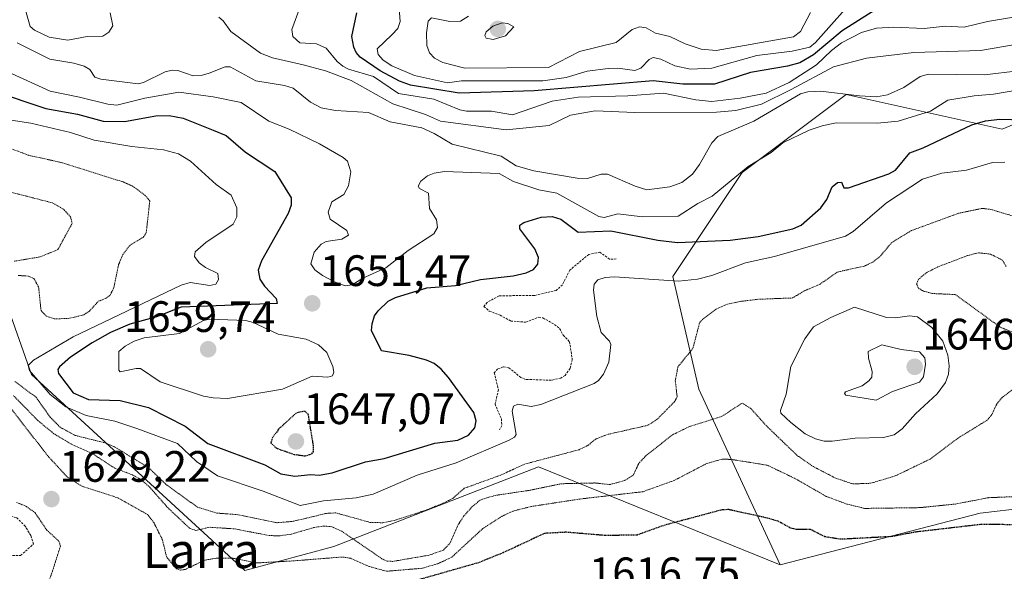
# Model space of a CAD drawing. Units: metres. Extents: x 678474 to 681934, y 4753887 to 4756290.
# Drawn here: x 680843 to 681068, y 4755323 to 4755449 of the extents above; entities that cross this region are included whole.
import ezdxf
from ezdxf.enums import TextEntityAlignment as Align

# ---------------------------------------------------------------- set-up
doc = ezdxf.new("R2010")
doc.units = ezdxf.units.M
doc.header["$MEASUREMENT"] = 0
doc.linetypes.add('TRAZOS', pattern=[0.75, 0.5, -0.25])
doc.linetypes.add('TRAZOS2', pattern=[0.375, 0.25, -0.125])
for name, color, linetype, lineweight in [('Arbolado forestal CxS', 92, 'Continuous', 0), ('Carátula', 7, 'Continuous', 5), ('Curva de nivel auxiliar', 36, 'TRAZOS', 0), ('Curva de nivel maestra', 36, 'Continuous', 30), ('Curva de nivel maestra depresión', 36, 'TRAZOS2', 30), ('Curva de nivel normal', 36, 'Continuous', 0), ('Curva de nivel normal depresión', 36, 'TRAZOS2', 0), ('Pastizal CxS', 92, 'Continuous', 0), ('Punto de cota en terreno', 7, 'Continuous', 0), ('Rótulo de punto de cota en terreno', 19, 'Continuous', 0), ('Texto cartográfico', 19, 'Continuous', 0)]:
    doc.layers.add(name, color=color, linetype=linetype, lineweight=lineweight)
doc.styles.add('Arial', font='txt', dxfattribs={"height": 0.2})

# ---------------------------------------------------------------- blocks, each defined once
blk = doc.blocks.new('*U181')
at = {"layer": 'Curva de nivel normal', "color": 36, "linetype": 'Continuous', "lineweight": 0}
blk.add_polyline3d([(680929.59, 4755453.45, 1680), (680929.98, 4755448.56, 1680), (680929.42, 4755446.94, 1680), (680928.07, 4755445.55, 1680), (680924.71, 4755442.37, 1680), (680924.94, 4755441.08, 1680), (680926.1, 4755439.79, 1680), (680928.04, 4755438.5, 1680), (680933.26, 4755436.23, 1680), (680940.75, 4755434.62, 1680), (680943.98, 4755435.08, 1680), (680962.52, 4755435.01, 1680), (680967.77, 4755435.81, 1680), (680972.62, 4755437.26, 1680), (680977.36, 4755437.88, 1680), (680979.61, 4755437.97, 1680), (680983.48, 4755437.42, 1680), (680984.8, 4755437.9, 1680), (680986.74, 4755439.92, 1680), (680987.63, 4755440.34, 1680), (680989.39, 4755439.95, 1680), (680992.57, 4755438.44, 1680), (680996.15, 4755437.68, 1680), (681000.97, 4755437.97, 1680), (681011.24, 4755440.85, 1680), (681019.31, 4755441.79, 1680), (681023.31, 4755442.74, 1680), (681024.59, 4755443.77, 1680), (681035.02, 4755455.56, 1680)], dxfattribs=at)
blk = doc.blocks.new('*U184')
at = {"layer": 'Curva de nivel normal', "color": 36, "linetype": 'Continuous', "lineweight": 0}
blk.add_polyline3d([(681071.55, 4755449.84, 1670), (681063.84, 4755448.56, 1670), (681058.46, 4755447.28, 1670), (681054.19, 4755447.52, 1670), (681049.35, 4755447, 1670), (681042.48, 4755447.28, 1670), (681038.53, 4755447.02, 1670), (681035.11, 4755446.05, 1670), (681030.54, 4755443.74, 1670), (681028.25, 4755441.99, 1670), (681024.84, 4755438.7, 1670), (681018.65, 4755434.7, 1670), (681013.34, 4755432.22, 1670), (681007.47, 4755431.11, 1670), (681000.98, 4755430.35, 1670), (680997.36, 4755430.73, 1670), (680990.01, 4755432.25, 1670), (680981.86, 4755431.6, 1670), (680970.53, 4755431.35, 1670), (680964.64, 4755430.42, 1670), (680955.58, 4755427.33, 1670), (680950.76, 4755428.12, 1670), (680945.1, 4755428.13, 1670), (680943.57, 4755428.47, 1670), (680937.61, 4755430.89, 1670), (680929.6, 4755432.16, 1670), (680923.86, 4755436.06, 1670), (680918.23, 4755437.73, 1670), (680916.89, 4755438.42, 1670), (680915.65, 4755439.44, 1670), (680913.12, 4755442.5, 1670), (680910.92, 4755443.48, 1670), (680907.1, 4755443.71, 1670), (680905.51, 4755445.17, 1670), (680905.28, 4755446.77, 1670), (680907.22, 4755451.93, 1670)], dxfattribs=at)
blk = doc.blocks.new('*U217')
at = {"layer": 'Curva de nivel normal', "color": 36, "linetype": 'Continuous', "lineweight": 0}
blk.add_polyline3d([(680945.51, 4755449.78, 1685), (680943.69, 4755448.64, 1685), (680941.27, 4755448.55, 1685), (680937.12, 4755449.43, 1685), (680936.36, 4755448.68, 1685), (680935.95, 4755445.99, 1685), (680936.08, 4755443.11, 1685), (680936.67, 4755441.4, 1685), (680937.79, 4755440.24, 1685), (680939.66, 4755439.21, 1685), (680944.7, 4755437.91, 1685), (680963.81, 4755438.07, 1685), (680970.82, 4755441.76, 1685), (680979.18, 4755443.78, 1685), (680982.82, 4755446.75, 1685), (680984.48, 4755447.35, 1685), (680986.01, 4755447.09, 1685), (680988.13, 4755445.91, 1685), (680991.41, 4755445.16, 1685), (680994.95, 4755443.46, 1685), (680998.57, 4755442.3, 1685), (681001.98, 4755441.94, 1685), (681019.58, 4755445.04, 1685), (681021.19, 4755446.29, 1685), (681023.48, 4755450.59, 1685)], dxfattribs=at)
blk = doc.blocks.new('*U254')
at = {"layer": 'Curva de nivel maestra', "color": 36, "linetype": 'Continuous', "lineweight": 30}
blk.add_polyline3d([(681041.83, 4755453.59, 1675), (681030.72, 4755446.42, 1675), (681024.14, 4755440.94, 1675), (681021.03, 4755439.17, 1675), (681018.26, 4755438.38, 1675), (681009.82, 4755436.92, 1675), (681001.58, 4755434.32, 1675), (680994.41, 4755434.31, 1675), (680987.66, 4755435.04, 1675), (680960.54, 4755432.76, 1675), (680943.38, 4755432.25, 1675), (680932.35, 4755434.05, 1675), (680929.83, 4755434.98, 1675), (680925.43, 4755437.36, 1675), (680920.88, 4755440.44, 1675), (680919.92, 4755441.54, 1675), (680919.4, 4755442.72, 1675), (680918.97, 4755445.16, 1675), (680920.09, 4755450.57, 1675)], dxfattribs=at)
blk = doc.blocks.new('5PATER')
at = {"layer": 'Carátula', "linetype": 'Continuous', "lineweight": 5}
h = blk.add_hatch(color=250, dxfattribs=at)
edge = h.paths.add_edge_path()
edge.add_ellipse((0, 0.01), major_axis=(-1.33, -1.34), ratio=0.999422, start_angle=0, end_angle=360)

msp = doc.modelspace()

# ---------------------------------------------------------------- linework, layer by layer
at = {"layer": 'Arbolado forestal CxS', "color": 92, "linetype": 'Continuous', "lineweight": 0}
for points in [[(680421.1893, 4755521.2279, 1641.1011), (680421.9903, 4755520.9957, 1640.9956), (680454.8769, 4755491.7203, 1641.3907), (680497.5883, 4755462.9097, 1639.9183), (680544.2669, 4755459.6051, 1642.6038), (680547.7237, 4755445.7713, 1640.8087), (680540.3159, 4755441.8183, 1639.3506), (680538.3399, 4755435.3953, 1636.8931), (680579.8243, 4755410.1977, 1637.7155), (680602.0487, 4755409.2089, 1637.5945), (680672.6715, 4755410.1983, 1627.4602), (680717.3769, 4755408.5557, 1628.0904), (680783.8211, 4755422.0523, 1632.9509), (680803.7295, 4755442.1713, 1653.8952), (680825.6937, 4755425.4927, 1640.5331), (680845.9847, 4755368.1243, 1644.1582), (680894.6045, 4755323.4327, 1628.0449), (680914.8241, 4755328.9489, 1629.3749), (680961.4677, 4755347.1013, 1635.185), (681016.6009, 4755324.7827, 1620.6143)], [(681136.8043, 4755458.6661, 1676.9544), (681147.6685, 4755414.2183, 1659.5139), (681120.0123, 4755411.2551, 1649.798), (681090.8695, 4755433.9287, 1655.3367), (681067.1693, 4755424.0477, 1646.7975), (681031.6175, 4755431.9523, 1657.318), (681007.9169, 4755414.1651, 1652.9872), (680992.1153, 4755390.4501, 1643.7485), (680998.0409, 4755364.7583, 1636.669), (681016.6009, 4755324.7827, 1620.6143)], [(681136.8043, 4755458.6661, 1676.9544), (681147.6685, 4755414.2183, 1659.5139), (681120.0123, 4755411.2551, 1649.798), (681090.8695, 4755433.9287, 1655.3367), (681067.1693, 4755424.0477, 1646.7975), (681031.6175, 4755431.9523, 1657.318), (681007.9169, 4755414.1651, 1652.9872), (680992.1153, 4755390.4501, 1643.7485), (680998.0409, 4755364.7583, 1636.669), (681016.6009, 4755324.7827, 1620.6143)], [(681090.8695, 4755433.9287, 1655.3367), (681067.1693, 4755424.0477, 1646.7975), (681031.6175, 4755431.9523, 1657.318), (681007.9169, 4755414.1651, 1652.9872), (680992.1153, 4755390.4501, 1643.7485), (680998.0409, 4755364.7583, 1636.669), (681016.6009, 4755324.7827, 1620.6143), (680961.4677, 4755347.1013, 1635.185), (680914.8241, 4755328.9489, 1629.3749), (680894.6045, 4755323.4327, 1628.0449), (680894.6045, 4755323.4327, 1628.0449), (680845.9847, 4755368.1243, 1644.1582), (680825.6937, 4755425.4927, 1640.5331), (680803.7295, 4755442.1713, 1653.8952), (680783.8211, 4755422.0523, 1632.9509), (680717.3769, 4755408.5557, 1628.0904), (680672.6715, 4755410.1983, 1627.4602), (680602.0487, 4755409.2089, 1637.5945)], [(681093.3447, 4755340.1393, 1626.8063), (681062.1085, 4755336.5591, 1624.3285), (681016.6009, 4755324.7827, 1620.6143), (680998.0409, 4755364.7583, 1636.669), (680992.1153, 4755390.4501, 1643.7485), (681007.9169, 4755414.1651, 1652.9872), (681031.6175, 4755431.9523, 1657.318), (681067.1693, 4755424.0477, 1646.7975), (681090.8695, 4755433.9287, 1655.3367)], [(681093.3447, 4755340.1393, 1626.8063), (681062.1085, 4755336.5591, 1624.3285), (681016.6009, 4755324.7827, 1620.6143)]]:
    msp.add_polyline3d(points, dxfattribs=at)
at = {"layer": 'Curva de nivel auxiliar', "color": 36, "linetype": 'TRAZOS', "lineweight": 0}
for points in [[(680979.23, 4755394.45, 1647.5), (680977.67, 4755394.41, 1647.5), (680975.51, 4755395.98, 1647.5), (680972.96, 4755395.51, 1647.5), (680968.61, 4755391.89, 1647.5), (680966.94, 4755388.56, 1647.5), (680965.56, 4755387.3, 1647.5), (680960.58, 4755386.13, 1647.5), (680952.5, 4755386.07, 1647.5), (680949.78, 4755384.56, 1647.5), (680949.04, 4755383.63, 1647.5), (680950.29, 4755382.57, 1647.5), (680952.74, 4755381.67, 1647.5), (680955.17, 4755380.3, 1647.5), (680958.57, 4755380.05, 1647.5), (680961.56, 4755381.18, 1647.5), (680962.51, 4755381.02, 1647.5), (680965.13, 4755379.53, 1647.5), (680966.3, 4755378.59, 1647.5), (680967.15, 4755377.11, 1647.5), (680968.57, 4755375.56, 1647.5), (680969.19, 4755371.55, 1647.5), (680968.69, 4755369.5, 1647.5), (680967.56, 4755367.92, 1647.5), (680966.58, 4755367.33, 1647.5), (680964.45, 4755366.82, 1647.5), (680958.52, 4755367.01, 1647.5), (680957.46, 4755367.45, 1647.5), (680954.75, 4755369.67, 1647.5), (680953.43, 4755369.86, 1647.5), (680952.18, 4755369.38, 1647.5), (680951.42, 4755368.52, 1647.5), (680952.38, 4755364.64, 1647.5), (680951.6, 4755361.37, 1647.5), (680953.03, 4755358.01, 1647.5), (680953.13, 4755356.47, 1647.5), (680952.6, 4755355.53, 1647.5)], [(680835.64, 4755326.08, 1632.5), (680837.9, 4755326.83, 1632.5), (680843.47, 4755326.88, 1632.5), (680846.44, 4755329.51, 1632.5), (680845.79, 4755331.43, 1632.5), (680844.55, 4755333.55, 1632.5), (680842.53, 4755335.53, 1632.5), (680841.41, 4755335.8, 1632.5), (680840.51, 4755335.68, 1632.5), (680837.55, 4755334.02, 1632.5), (680833.51, 4755333.57, 1632.5), (680831.37, 4755332.28, 1632.5), (680829.97, 4755329.54, 1632.5), (680829.98, 4755328.52, 1632.5), (680831.49, 4755327.49, 1632.5), (680833.6, 4755326.56, 1632.5), (680835.64, 4755326.08, 1632.5)]]:
    msp.add_polyline3d(points, dxfattribs=at)
at = {"layer": 'Curva de nivel maestra', "color": 36, "linetype": 'Continuous', "lineweight": 30}
msp.add_polyline3d([(680837.14, 4755432.78, 1650), (680849.23, 4755428.78, 1650), (680856.41, 4755427.44, 1650), (680862.31, 4755425.83, 1650), (680867.15, 4755425.77, 1650), (680874.33, 4755427.05, 1650), (680877.32, 4755427.18, 1650), (680880.55, 4755426.55, 1650), (680887.38, 4755423.82, 1650), (680890.29, 4755422.62, 1650), (680894.7, 4755418.76, 1650), (680901.42, 4755414.37, 1650), (680905.12, 4755408.38, 1650), (680905.1, 4755406.7, 1650), (680904.46, 4755404.84, 1650), (680898.35, 4755394.03, 1650), (680897.62, 4755391.87, 1650), (680897.97, 4755389.83, 1650), (680899.04, 4755388.23, 1650), (680901.7, 4755385.45, 1650), (680901.93, 4755384.33, 1650), (680880.09, 4755383.49, 1650), (680874.41, 4755381.27, 1650), (680868.4, 4755379.63, 1650), (680863.93, 4755377.7, 1650), (680859.78, 4755375.35, 1650), (680854.86, 4755372.07, 1650), (680852.33, 4755369.9, 1650), (680851.98, 4755369.23, 1650), (680852.1, 4755368.39, 1650), (680855.42, 4755363.95, 1650), (680858.93, 4755362.44, 1650), (680866.14, 4755362.2, 1650), (680872.63, 4755360.64, 1650), (680880.95, 4755356.38, 1650), (680886.12, 4755352.43, 1650), (680899.16, 4755347.57, 1650), (680902.76, 4755345.47, 1650), (680905.97, 4755344.94, 1650), (680909.63, 4755345.32, 1650), (680911.55, 4755345.22, 1650), (680914.49, 4755345.75, 1650), (680922.06, 4755348.19, 1650), (680926.34, 4755349, 1650), (680937.89, 4755352.49, 1650), (680943.14, 4755353.17, 1650), (680945.51, 4755354.27, 1650), (680947.02, 4755355.95, 1650), (680947.27, 4755357.55, 1650), (680946.78, 4755359.49, 1650), (680941.01, 4755367.45, 1650), (680939.34, 4755369.32, 1650), (680937.75, 4755370.67, 1650), (680935.96, 4755371.41, 1650), (680932.03, 4755372.46, 1650), (680925.7, 4755373.5, 1650), (680923.41, 4755378.18, 1650), (680923.6, 4755379.71, 1650), (680924.12, 4755381.47, 1650), (680924.98, 4755382.65, 1650), (680927.26, 4755384.87, 1650), (680928.89, 4755385.68, 1650), (680936.04, 4755387.91, 1650), (680942.55, 4755388.44, 1650), (680948.31, 4755389.76, 1650), (680955.75, 4755390.62, 1650), (680958.67, 4755391.27, 1650), (680960.34, 4755392.09, 1650), (680961.36, 4755393.28, 1650), (680961.53, 4755394.77, 1650), (680960.65, 4755396.73, 1650), (680957.24, 4755401.34, 1650), (680957.24, 4755402.13, 1650), (680958.15, 4755402.73, 1650), (680962.07, 4755403.98, 1650), (680964.6, 4755404.13, 1650), (680966.61, 4755403.49, 1650), (680970.55, 4755400.58, 1650), (680977.96, 4755400.87, 1650), (680988.67, 4755398.71, 1650), (680993.14, 4755398.18, 1650), (681005.21, 4755398.72, 1650), (681011.54, 4755399.57, 1650), (681019.44, 4755401.31, 1650), (681021.37, 4755402.12, 1650), (681025.81, 4755406.08, 1650), (681027.23, 4755407.98, 1650), (681028.44, 4755410.88, 1650), (681029.65, 4755411.85, 1650), (681030.53, 4755411.92, 1650), (681031.06, 4755410.68, 1650), (681032.13, 4755410.69, 1650), (681041.31, 4755413.83, 1650), (681042.85, 4755414.71, 1650), (681046.09, 4755418.61, 1650), (681049.14, 4755419.77, 1650), (681060.22, 4755425.01, 1650), (681063.33, 4755425.9, 1650), (681066.59, 4755426.31, 1650), (681074.55, 4755426.1, 1650)], dxfattribs=at)
at = {"layer": 'Curva de nivel maestra depresión', "color": 36, "linetype": 'TRAZOS2', "lineweight": 30}
for points in [[(680908.33, 4755349.58, 1650), (680909.88, 4755350.04, 1650), (680910.2, 4755350.57, 1650), (680910.22, 4755351.85, 1650), (680909.03, 4755359.1, 1650), (680908.17, 4755359.78, 1650), (680906.27, 4755359.34, 1650), (680902.28, 4755355.68, 1650), (680900.87, 4755353.75, 1650), (680900.48, 4755352.45, 1650), (680902.03, 4755351.24, 1650), (680905.8, 4755349.92, 1650), (680908.33, 4755349.58, 1650)], [(681072.66, 4755333.86, 1625), (681062.44, 4755333.96, 1625), (681047.4, 4755332.22, 1625), (681042.16, 4755331.2, 1625), (681030.33, 4755330.57, 1625), (681026.73, 4755331.16, 1625), (681023.43, 4755332.82, 1625), (681020.31, 4755332.81, 1625), (681019.01, 4755333.1, 1625), (681016.09, 4755334.68, 1625), (681013.58, 4755335.42, 1625), (681004.89, 4755337.33, 1625), (681003.41, 4755337.32, 1625), (680989.87, 4755333.68, 1625), (680983.97, 4755331.54, 1625), (680976.72, 4755331.43, 1625), (680967.78, 4755332.18, 1625), (680962.88, 4755331.92, 1625), (680953.43, 4755327.5, 1625), (680947.8, 4755325.23, 1625), (680934.37, 4755321.4, 1625)]]:
    msp.add_polyline3d(points, dxfattribs=at)
at = {"layer": 'Curva de nivel normal', "color": 36, "linetype": 'Continuous', "lineweight": 0}
for points in [[(680844.46, 4755451.7, 1665), (680845.67, 4755447.43, 1665), (680846.65, 4755446.6, 1665), (680849.97, 4755444.98, 1665), (680854.26, 4755444.31, 1665), (680858.68, 4755445.18, 1665), (680862.24, 4755445.24, 1665), (680863.58, 4755446.13, 1665), (680864.53, 4755447.61, 1665), (680863.91, 4755450.57, 1665)], [(680888.65, 4755449.58, 1665), (680889.64, 4755448.74, 1665), (680891.4, 4755446.32, 1665), (680898.13, 4755441.38, 1665), (680900.88, 4755440.26, 1665), (680907.89, 4755438.73, 1665), (680912.98, 4755437.36, 1665), (680918.83, 4755435.12, 1665), (680928.3, 4755429.81, 1665), (680935.76, 4755427.39, 1665), (680939.18, 4755425.85, 1665), (680954.15, 4755423.86, 1665), (680963.95, 4755424.9, 1665), (680968.78, 4755427.22, 1665), (680974.44, 4755428.21, 1665), (680983.48, 4755427.81, 1665), (681002.07, 4755427.91, 1665), (681006.47, 4755428.26, 1665), (681012.3, 4755429.72, 1665), (681019.08, 4755433.09, 1665), (681028.71, 4755438.23, 1665), (681036.23, 4755440.23, 1665), (681047.06, 4755441.48, 1665), (681062.24, 4755441.99, 1665), (681071.94, 4755443.62, 1665)], [(680951.15, 4755444.44, 1690), (680953.96, 4755445.34, 1690), (680955.9, 4755447.34, 1690), (680954.51, 4755448.14, 1690), (680953.18, 4755448.25, 1690), (680951.11, 4755447.5, 1690), (680949.54, 4755446.25, 1690), (680949.28, 4755445.36, 1690), (680949.54, 4755444.78, 1690), (680951.15, 4755444.44, 1690)], [(680842.66, 4755443.67, 1660), (680850.16, 4755439.96, 1660), (680855.57, 4755439.09, 1660), (680857.94, 4755438.37, 1660), (680859.23, 4755437.63, 1660), (680860.36, 4755435.9, 1660), (680861.76, 4755435.45, 1660), (680870.27, 4755434.4, 1660), (680871.48, 4755434.68, 1660), (680876.43, 4755437.1, 1660), (680878, 4755437.5, 1660), (680879.31, 4755437.42, 1660), (680882.77, 4755436.21, 1660), (680884.6, 4755436.26, 1660), (680886.44, 4755436.76, 1660), (680890.09, 4755438.22, 1660), (680891.22, 4755438.21, 1660), (680897.1, 4755435.02, 1660), (680903.63, 4755434, 1660), (680905.57, 4755433.41, 1660), (680909.51, 4755430.18, 1660), (680911.95, 4755428.9, 1660), (680915.26, 4755428.26, 1660), (680922.72, 4755427.86, 1660), (680927.68, 4755425.68, 1660), (680934.88, 4755424.31, 1660), (680937.74, 4755423.06, 1660), (680941.79, 4755420.64, 1660), (680953.01, 4755417.89, 1660), (680956.43, 4755415.69, 1660), (680960.47, 4755414.52, 1660), (680970.27, 4755412.9, 1660), (680972.65, 4755412.8, 1660), (680975.75, 4755413.79, 1660), (680977.22, 4755413.79, 1660), (680983.51, 4755411.04, 1660), (680986.2, 4755410.24, 1660), (680991.44, 4755410.93, 1660), (680994.13, 4755411.9, 1660), (680996.59, 4755413.78, 1660), (680998.2, 4755415.96, 1660), (681000.97, 4755420.91, 1660), (681002.33, 4755422.34, 1660), (681010.57, 4755425.82, 1660), (681021.23, 4755432.07, 1660), (681022.86, 4755432.57, 1660), (681025.78, 4755432.72, 1660), (681034.62, 4755431.66, 1660), (681038.53, 4755431.39, 1660), (681041.03, 4755431.89, 1660), (681044.75, 4755433.53, 1660), (681048.46, 4755436.03, 1660), (681050.37, 4755436.58, 1660), (681063.11, 4755436.41, 1660), (681070.8, 4755437.33, 1660)], [(680840.57, 4755437.12, 1655), (680850.18, 4755432.68, 1655), (680856.93, 4755431.34, 1655), (680863.32, 4755429.76, 1655), (680865.44, 4755429.52, 1655), (680871.81, 4755431.1, 1655), (680879.54, 4755432.44, 1655), (680887.36, 4755431.38, 1655), (680893.76, 4755430.11, 1655), (680900.01, 4755425.82, 1655), (680904.68, 4755424.06, 1655), (680911.57, 4755420.71, 1655), (680917, 4755417.59, 1655), (680917.99, 4755416.71, 1655), (680918.76, 4755414.34, 1655), (680918.18, 4755411.11, 1655), (680917.14, 4755409.16, 1655), (680914.4, 4755407.5, 1655), (680913.57, 4755405.11, 1655), (680914.03, 4755403.5, 1655), (680917.83, 4755400.98, 1655), (680918.21, 4755399.87, 1655), (680916.71, 4755398.93, 1655), (680913.11, 4755398.43, 1655), (680911.94, 4755397.84, 1655), (680910.34, 4755395.97, 1655), (680909.63, 4755393.31, 1655), (680910.5, 4755391.99, 1655), (680912.3, 4755390.72, 1655), (680914.99, 4755389.21, 1655), (680917.41, 4755388.34, 1655), (680919.06, 4755388.57, 1655), (680921.43, 4755390.05, 1655), (680926.74, 4755392.47, 1655), (680931.79, 4755396.42, 1655), (680937.64, 4755400.2, 1655), (680938.49, 4755401.63, 1655), (680938.27, 4755403.34, 1655), (680936.68, 4755405.95, 1655), (680936.45, 4755409.48, 1655), (680934.39, 4755410.48, 1655), (680934.06, 4755411.04, 1655), (680934.66, 4755412.19, 1655), (680936.19, 4755413.42, 1655), (680937.75, 4755414.01, 1655), (680940.05, 4755414.36, 1655), (680952.51, 4755413.92, 1655), (680955.77, 4755412.12, 1655), (680961.58, 4755410.2, 1655), (680965.71, 4755409.45, 1655), (680975.24, 4755404.11, 1655), (680976.47, 4755403.94, 1655), (680979.57, 4755404.72, 1655), (680985.16, 4755404.04, 1655), (680993.36, 4755404.19, 1655), (680997.79, 4755407.13, 1655), (681001.04, 4755408.75, 1655), (681009.24, 4755415.53, 1655), (681014.49, 4755418.73, 1655), (681017.2, 4755420.92, 1655), (681023.14, 4755423.77, 1655), (681026.14, 4755424.82, 1655), (681029.32, 4755425.46, 1655), (681038.73, 4755425.39, 1655), (681043.43, 4755425.88, 1655), (681050.84, 4755428.12, 1655), (681054.81, 4755430.61, 1655), (681060.79, 4755431.63, 1655), (681065.16, 4755432.02, 1655), (681073.6, 4755433.47, 1655)], [(680829.34, 4755427.89, 1645), (680845.83, 4755425.39, 1645), (680854.85, 4755423.25, 1645), (680860.26, 4755421.55, 1645), (680868.81, 4755420.1, 1645), (680876.05, 4755419.36, 1645), (680879.45, 4755418.43, 1645), (680882.19, 4755416.76, 1645), (680888.03, 4755411.45, 1645), (680891.44, 4755408.96, 1645), (680892.73, 4755406.11, 1645), (680892.74, 4755404.02, 1645), (680891.93, 4755402.37, 1645), (680885.65, 4755398.21, 1645), (680883.24, 4755396.1, 1645), (680883.1, 4755395.01, 1645), (680884.2, 4755393.6, 1645), (680885.6, 4755392.52, 1645), (680888.46, 4755391.16, 1645), (680888.6, 4755389.74, 1645), (680887.99, 4755388.68, 1645), (680886.57, 4755388.41, 1645), (680882.09, 4755389.06, 1645), (680880.08, 4755388.5, 1645), (680855.46, 4755376.72, 1645), (680846.4, 4755371.39, 1645), (680845.21, 4755370.16, 1645), (680845.54, 4755369.06, 1645), (680850.18, 4755363.6, 1645), (680853.81, 4755360.75, 1645), (680858.45, 4755358.79, 1645), (680864.97, 4755357.46, 1645), (680869.99, 4755355.82, 1645), (680879.23, 4755352.44, 1645), (680883.57, 4755348.32, 1645), (680888.38, 4755345.04, 1645), (680898.79, 4755341.58, 1645), (680907.21, 4755338.28, 1645), (680912.47, 4755339.36, 1645), (680919.93, 4755340.05, 1645), (680923.81, 4755340.89, 1645), (680933.88, 4755345.17, 1645), (680942.7, 4755348.02, 1645), (680954.78, 4755353.19, 1645), (680955.99, 4755353.86, 1645), (680956.37, 4755354.42, 1645), (680955.48, 4755359.74, 1645), (680955.83, 4755360.9, 1645), (680956.75, 4755361.39, 1645), (680959.84, 4755360.85, 1645), (680962, 4755361.31, 1645), (680974.17, 4755366.04, 1645), (680975.14, 4755366.73, 1645), (680976.28, 4755368.19, 1645), (680977.49, 4755370.96, 1645), (680977.99, 4755374.95, 1645), (680977.69, 4755375.69, 1645), (680975.75, 4755377.71, 1645), (680974.76, 4755381.38, 1645), (680974, 4755387.33, 1645), (680974.2, 4755388.72, 1645), (680975.02, 4755389.73, 1645), (680976.69, 4755390.26, 1645), (680978.82, 4755390.38, 1645), (680993.41, 4755389.36, 1645), (680997.7, 4755389.83, 1645), (681001.02, 4755390.7, 1645), (681008.66, 4755393.56, 1645), (681015.25, 4755395.01, 1645), (681031.48, 4755399.64, 1645), (681033.24, 4755400.75, 1645), (681040.78, 4755407.27, 1645), (681049.03, 4755412.63, 1645), (681053.4, 4755414.04, 1645), (681059.04, 4755414.71, 1645), (681064.94, 4755416.4, 1645), (681067.8, 4755416.5, 1645)], [(681028.39, 4755352.9, 1640), (681033.69, 4755353.62, 1640), (681040.08, 4755353.78, 1640), (681042.55, 4755354.38, 1640), (681044.39, 4755355.74, 1640), (681047.41, 4755359.14, 1640), (681052.31, 4755363.75, 1640), (681054.23, 4755366.28, 1640), (681054.94, 4755368.18, 1640), (681055.08, 4755370.14, 1640), (681054.78, 4755372.52, 1640), (681053.62, 4755375.75, 1640), (681051.12, 4755378.86, 1640), (681047.85, 4755381.26, 1640), (681046.07, 4755381.52, 1640), (681042.82, 4755381.06, 1640), (681040.78, 4755381.14, 1640), (681033.54, 4755383.46, 1640), (681028.12, 4755381.08, 1640), (681024.16, 4755378.96, 1640), (681022.22, 4755376.27, 1640), (681018.97, 4755369.93, 1640), (681017.94, 4755363.66, 1640), (681016.68, 4755359.9, 1640), (681016.69, 4755359.34, 1640), (681019.01, 4755357.16, 1640), (681022.28, 4755354.63, 1640), (681024.59, 4755353.5, 1640), (681026.57, 4755352.96, 1640), (681028.39, 4755352.9, 1640)], [(680890.65, 4755362.69, 1655), (680903.18, 4755364.78, 1655), (680909.95, 4755367.72, 1655), (680913.47, 4755367.55, 1655), (680914.55, 4755367.86, 1655), (680914.84, 4755368.67, 1655), (680914.63, 4755369.97, 1655), (680913.23, 4755373.15, 1655), (680911.39, 4755374.89, 1655), (680908.52, 4755376.17, 1655), (680902.15, 4755377.3, 1655), (680896.45, 4755379.99, 1655), (680894.83, 4755380.43, 1655), (680886.63, 4755380.72, 1655), (680885.15, 4755380.4, 1655), (680879.66, 4755377.47, 1655), (680871.66, 4755376.48, 1655), (680869.36, 4755375.76, 1655), (680867.28, 4755374.59, 1655), (680865.88, 4755373.34, 1655), (680865.88, 4755369.13, 1655), (680866.18, 4755368.76, 1655), (680869.8, 4755369.53, 1655), (680870.8, 4755369.48, 1655), (680875.26, 4755366.49, 1655), (680885.17, 4755363.2, 1655), (680887.39, 4755362.79, 1655), (680890.65, 4755362.69, 1655)], [(681038.42, 4755362.25, 1645), (681042.18, 4755364.29, 1645), (681048.29, 4755366.36, 1645), (681049.26, 4755367.63, 1645), (681049.72, 4755370.48, 1645), (681049.5, 4755371.9, 1645), (681048.32, 4755373.26, 1645), (681044.13, 4755373.8, 1645), (681039.72, 4755374.87, 1645), (681036.62, 4755373.34, 1645), (681036.71, 4755371.84, 1645), (681037.57, 4755368.84, 1645), (681037.47, 4755367.53, 1645), (681036.8, 4755366.65, 1645), (681035.24, 4755365.51, 1645), (681031.44, 4755364.17, 1645), (681031.22, 4755363.83, 1645), (681031.55, 4755363.42, 1645), (681038.42, 4755362.25, 1645)]]:
    msp.add_polyline3d(points, dxfattribs=at)
at = {"layer": 'Curva de nivel normal depresión', "color": 36, "linetype": 'TRAZOS2', "lineweight": 0}
for points in [[(680842.96, 4755390.69, 1640), (680845.26, 4755390.55, 1640), (680846.52, 4755390, 1640), (680847.57, 4755388.08, 1640), (680848.14, 4755382.7, 1640), (680849.37, 4755381.4, 1640), (680851.14, 4755380.83, 1640), (680854.33, 4755380.87, 1640), (680857.89, 4755381.72, 1640), (680859.17, 4755382.59, 1640), (680861.19, 4755384.81, 1640), (680863.01, 4755385.52, 1640), (680863.89, 4755386.22, 1640), (680864.76, 4755387.99, 1640), (680865.81, 4755393.16, 1640), (680866.78, 4755395.45, 1640), (680868.34, 4755397.56, 1640), (680871.52, 4755399.47, 1640), (680872.1, 4755400.4, 1640), (680872.91, 4755407.64, 1640), (680871.89, 4755408.92, 1640), (680868.97, 4755411.07, 1640), (680866.88, 4755412, 1640), (680852.68, 4755416.46, 1640), (680845.36, 4755418.07, 1640), (680839.67, 4755420.2, 1640)], [(680842.03, 4755393.94, 1635), (680847.97, 4755394.94, 1635), (680851.98, 4755396.6, 1635), (680855.21, 4755402.54, 1635), (680854.86, 4755404.05, 1635), (680853.32, 4755405.73, 1635), (680850.75, 4755407.24, 1635), (680820.57, 4755414.97, 1635)], [(681071.31, 4755403.73, 1640), (681064.59, 4755405.74, 1640), (681062.61, 4755405.98, 1640), (681057.23, 4755404.87, 1640), (681046.47, 4755400.92, 1640), (681041.99, 4755398.21, 1640), (681039.32, 4755395.01, 1640), (681037.7, 4755393.72, 1640), (681035.7, 4755392.82, 1640), (681029.53, 4755391.46, 1640), (681025.66, 4755388.7, 1640), (681022.2, 4755387.25, 1640), (681019.38, 4755385.57, 1640), (681011.46, 4755385.26, 1640), (681007.4, 4755384.76, 1640), (681004.54, 4755384.16, 1640), (681001.95, 4755383.01, 1640), (680998.92, 4755380.75, 1640), (680998.19, 4755379.88, 1640), (680996.68, 4755374.07, 1640), (680993.27, 4755369.9, 1640), (680992.67, 4755366.68, 1640), (680993.1, 4755363.08, 1640), (680992.58, 4755362.02, 1640), (680988.55, 4755357.93, 1640), (680986.4, 4755356.55, 1640), (680977.22, 4755354.47, 1640), (680974.5, 4755353.41, 1640), (680972.84, 4755352.01, 1640), (680970.74, 4755350.99, 1640), (680958.36, 4755347.71, 1640), (680952.83, 4755345.18, 1640), (680944.58, 4755342.19, 1640), (680941.95, 4755339.9, 1640), (680940.28, 4755339.03, 1640), (680936.23, 4755337.34, 1640), (680928.84, 4755334.93, 1640), (680926.02, 4755334.34, 1640), (680923.08, 4755334.44, 1640), (680915.33, 4755336.59, 1640), (680913.08, 4755336.48, 1640), (680910.2, 4755335.75, 1640), (680905.33, 4755334.63, 1640), (680901.9, 4755334.36, 1640), (680892.98, 4755336.18, 1640), (680888.17, 4755336.55, 1640), (680883.8, 4755337.9, 1640), (680876.59, 4755343.1, 1640), (680872.63, 4755346.91, 1640), (680864.72, 4755351.73, 1640), (680862.89, 4755352.51, 1640), (680855.91, 4755354.24, 1640), (680852.49, 4755356.11, 1640), (680850.22, 4755358.42, 1640), (680847.01, 4755362.93, 1640), (680842.2, 4755366.57, 1640)], [(681068.05, 4755392.76, 1635), (681067.24, 4755394.18, 1635), (681064.51, 4755395.55, 1635), (681061.78, 4755395.87, 1635), (681059.27, 4755395.22, 1635), (681052.46, 4755392.64, 1635), (681049.99, 4755391.38, 1635), (681048.08, 4755389.82, 1635), (681047.66, 4755388.81, 1635), (681048.06, 4755387.8, 1635), (681049.2, 4755387.14, 1635), (681051.26, 4755386.58, 1635), (681056.51, 4755386.34, 1635), (681066.68, 4755378.94, 1635), (681073.6, 4755376.11, 1635)], [(681070.86, 4755340.33, 1630), (681064.07, 4755340.06, 1630), (681056.52, 4755338.61, 1630), (681048.43, 4755337.79, 1630), (681035.81, 4755337.61, 1630), (681031.76, 4755338.6, 1630), (681027.07, 4755340.35, 1630), (681019.82, 4755344.5, 1630), (681013.62, 4755347.46, 1630), (681005.44, 4755348.78, 1630), (681003.34, 4755348.83, 1630), (680999.87, 4755347.86, 1630), (680992.4, 4755343.98, 1630), (680985.3, 4755341.42, 1630), (680970.9, 4755339.75, 1630), (680959.82, 4755338.04, 1630), (680955.7, 4755337.01, 1630), (680953.13, 4755335.8, 1630), (680948.79, 4755333.01, 1630), (680941.65, 4755326.43, 1630), (680938.57, 4755325.02, 1630), (680935, 4755323.97, 1630), (680926.86, 4755323.29, 1630), (680922.91, 4755324.38, 1630), (680918.7, 4755326.24, 1630), (680916.75, 4755326.54, 1630), (680905.68, 4755325.66, 1630), (680897.43, 4755325.19, 1630), (680891.76, 4755326.27, 1630), (680888.03, 4755326.28, 1630), (680885.34, 4755325.78, 1630), (680880.96, 4755323.68, 1630), (680879.9, 4755323.57, 1630), (680879.04, 4755323.87, 1630), (680876.77, 4755326.49, 1630), (680875.79, 4755330.47, 1630), (680873.85, 4755334.38, 1630), (680872.43, 4755336.21, 1630), (680865.63, 4755340.02, 1630), (680857.47, 4755342.66, 1630), (680853.98, 4755344.9, 1630), (680849.67, 4755349.58, 1630), (680835.38, 4755368, 1630)], [(681069.65, 4755364.82, 1635), (681067.2, 4755362.93, 1635), (681065.99, 4755361.52, 1635), (681064.82, 4755359, 1635), (681063.73, 4755357.71, 1635), (681057.13, 4755353.65, 1635), (681050.72, 4755348.85, 1635), (681042.78, 4755345, 1635), (681037.17, 4755343.34, 1635), (681033.15, 4755343.19, 1635), (681029.22, 4755344.5, 1635), (681024.13, 4755347.13, 1635), (681020.43, 4755349.69, 1635), (681013.43, 4755356.42, 1635), (681009.86, 4755360.41, 1635), (681007.9, 4755361.62, 1635), (681003.26, 4755358.57, 1635), (680995.79, 4755356.23, 1635), (680992.02, 4755354.37, 1635), (680985.97, 4755349.63, 1635), (680984.34, 4755347.86, 1635), (680983.14, 4755345.25, 1635), (680981.15, 4755343.96, 1635), (680977.75, 4755343.05, 1635), (680974.38, 4755343.41, 1635), (680966.72, 4755343.23, 1635), (680959.63, 4755341.76, 1635), (680951.5, 4755340.55, 1635), (680948.27, 4755339.54, 1635), (680946.5, 4755338.14, 1635), (680944.49, 4755335.89, 1635), (680943.3, 4755334.09, 1635), (680941.29, 4755329.65, 1635), (680939.78, 4755328.09, 1635), (680936.59, 4755326.96, 1635), (680928.31, 4755325.54, 1635), (680926.99, 4755325.59, 1635), (680925.82, 4755326.14, 1635), (680916.65, 4755332.42, 1635), (680914.39, 4755333.45, 1635), (680912.56, 4755333.58, 1635), (680910.48, 4755333.3, 1635), (680905.12, 4755331.74, 1635), (680902.21, 4755331.33, 1635), (680899.96, 4755331.46, 1635), (680892.17, 4755332.96, 1635), (680886.5, 4755333.32, 1635), (680883.44, 4755332.58, 1635), (680881.98, 4755333.1, 1635), (680877.07, 4755337.72, 1635), (680872.9, 4755342.43, 1635), (680871.05, 4755344.08, 1635), (680869.06, 4755345.22, 1635), (680864.92, 4755346.79, 1635), (680859.86, 4755350.09, 1635), (680855.04, 4755352.26, 1635), (680851.06, 4755354.63, 1635), (680847.45, 4755357.6, 1635), (680841.86, 4755363.31, 1635)], [(680842.54, 4755338.99, 1630), (680844.79, 4755338.05, 1630), (680846.78, 4755336.62, 1630), (680849.46, 4755332.66, 1630), (680852.21, 4755330.15, 1630), (680852.56, 4755329, 1630), (680849.96, 4755320.97, 1630), (680845.27, 4755314.87, 1630), (680844.38, 4755310.73, 1630), (680843.7, 4755309.9, 1630), (680838.96, 4755307.85, 1630)]]:
    msp.add_polyline3d(points, dxfattribs=at)
at = {"layer": 'Pastizal CxS', "color": 92, "linetype": 'Continuous', "lineweight": 0}
for points in [[(680421.1893, 4755521.2279, 1641.1011), (680421.9903, 4755520.9957, 1640.9956), (680454.8769, 4755491.7203, 1641.3907), (680497.5883, 4755462.9097, 1639.9183), (680544.2669, 4755459.6051, 1642.6038), (680547.7237, 4755445.7713, 1640.8087), (680540.3159, 4755441.8183, 1639.3506), (680538.3399, 4755435.3953, 1636.8931), (680579.8243, 4755410.1977, 1637.7155), (680602.0487, 4755409.2089, 1637.5945), (680672.6715, 4755410.1983, 1627.4602), (680717.3769, 4755408.5557, 1628.0904), (680783.8211, 4755422.0523, 1632.9509), (680803.7295, 4755442.1713, 1653.8952), (680825.6937, 4755425.4927, 1640.5331), (680845.9847, 4755368.1243, 1644.1582), (680894.6045, 4755323.4327, 1628.0449), (680914.8241, 4755328.9489, 1629.3749), (680961.4677, 4755347.1013, 1635.185), (681016.6009, 4755324.7827, 1620.6143)], [(680602.0487, 4755409.2089, 1637.5945), (680672.6715, 4755410.1983, 1627.4602), (680717.3769, 4755408.5557, 1628.0904), (680783.8211, 4755422.0523, 1632.9509), (680803.7295, 4755442.1713, 1653.8952), (680825.6937, 4755425.4927, 1640.5331), (680845.9847, 4755368.1243, 1644.1582), (680894.6045, 4755323.4327, 1628.0449), (680914.8241, 4755328.9489, 1629.3749), (680961.4677, 4755347.1013, 1635.185), (681016.6009, 4755324.7827, 1620.6143), (681062.1085, 4755336.5591, 1624.3285), (681093.3447, 4755340.1393, 1626.8063)], [(681093.3447, 4755340.1393, 1626.8063), (681062.1085, 4755336.5591, 1624.3285), (681016.6009, 4755324.7827, 1620.6143)]]:
    msp.add_polyline3d(points, dxfattribs=at)

# ---------------------------------------------------------------- block references
at = {"layer": 'Curva de nivel maestra', "color": 36, "linetype": 'Continuous', "lineweight": 30}
msp.add_blockref('*U254', (0, 0), dxfattribs=at)
at = {"layer": 'Curva de nivel normal', "color": 36, "linetype": 'Continuous', "lineweight": 0}
for name in ['*U217', '*U184', '*U181']:
    msp.add_blockref(name, (0, 0), dxfattribs=at)
at = {"layer": 'Punto de cota en terreno', "linetype": 'Continuous', "lineweight": 0}
for p in [(680952.22, 4755446.87, 1690.66), (680909.94, 4755384.34, 1651.47), (680886.22, 4755373.87, 1659.74), (681047.22, 4755369.87, 1646.45), (680906.22, 4755352.87, 1647.07), (680850.5, 4755339.73, 1629.22)]:
    msp.add_blockref('5PATER', p, dxfattribs=at)

# ---------------------------------------------------------------- texts
at = {"layer": 'Rótulo de punto de cota en terreno', "color": 19, "linetype": 'Continuous', "lineweight": 0, "style": 'Arial'}
for s, p in [('1651,47', (680911.7039, 4755386.1039)), ('1659,74', (680867.0717, 4755375.6339)), ('1646,45', (681048.9839, 4755371.6339)), ('1647,07', (680907.9839, 4755354.6339)), ('1629,22', (680852.2639, 4755341.4939)), ('1616,75', (680972.9939, 4755317.2439))]:
    msp.add_text(s, height=7, dxfattribs=at).set_placement(p, align=Align.BOTTOM_LEFT)
at = {"layer": 'Texto cartográfico', "color": 19, "linetype": 'Continuous', "lineweight": 0, "style": 'Arial'}
msp.add_text('Larra', height=8, dxfattribs=at).set_placement((680884.6377, 4755328.0001), align=Align.MIDDLE_CENTER)

doc.saveas('drawing.dxf')
